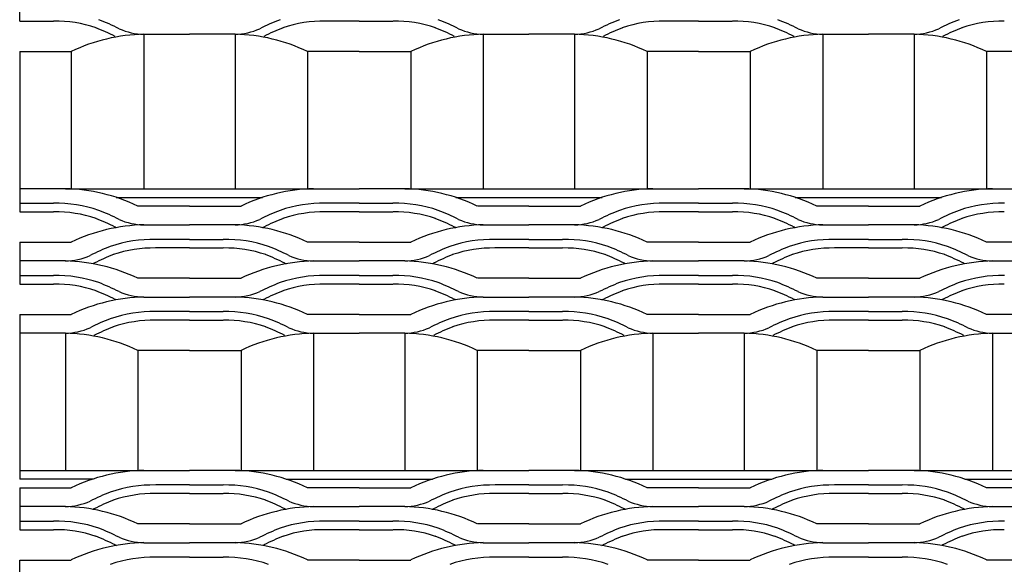
# Model space of a CAD drawing. Units: millimetres. Extents: x 2000 to 2517, y 1997 to 2596.
# Drawn here: x 2000 to 2136, y 2442 to 2518 of the extents above; entities that cross this region are included whole.
import ezdxf

# ---------------------------------------------------------------- set-up
doc = ezdxf.new("R2010")
doc.units = ezdxf.units.MM

msp = doc.modelspace()

# ---------------------------------------------------------------- linework, layer by layer
for p, q in [((2000, 2517.57), (2000, 2523.38)), ((2000, 2517.57), (2004.67, 2517.57)), ((2047, 2517.57), (2042.33, 2517.57)), ((2047, 2517.57), (2051.67, 2517.57)), ((2093.99, 2517.57), (2089.33, 2517.57)), ((2093.99, 2517.57), (2098.66, 2517.57)), ((2017.18, 2515.78), (2023.5, 2515.78)), ((2017.18, 2515.78), (2017.18, 2494.38)), ((2029.82, 2515.78), (2023.5, 2515.78)), ((2029.82, 2515.78), (2029.82, 2494.38)), ((2064.18, 2515.78), (2070.5, 2515.78)), ((2064.18, 2515.78), (2064.18, 2494.38)), ((2076.82, 2515.78), (2070.5, 2515.78)), ((2076.82, 2515.78), (2076.82, 2494.38)), ((2111.18, 2515.78), (2117.5, 2515.78)), ((2111.18, 2515.78), (2111.18, 2494.38)), ((2123.82, 2515.78), (2117.5, 2515.78)), ((2123.82, 2515.78), (2123.82, 2494.38)), ((2000, 2513.38), (2007.14, 2513.38)), ((2000, 2513.38), (2000, 2494.38)), ((2007.14, 2513.38), (2007.14, 2494.38)), ((2047, 2513.38), (2039.86, 2513.38)), ((2039.86, 2513.38), (2039.86, 2494.38)), ((2047, 2513.38), (2054.14, 2513.38)), ((2054.14, 2513.38), (2054.14, 2494.38)), ((2093.99, 2513.38), (2086.86, 2513.38)), ((2086.86, 2513.38), (2086.86, 2494.38)), ((2093.99, 2513.38), (2101.13, 2513.38)), ((2101.13, 2513.38), (2101.13, 2494.38)), ((2141, 2513.38), (2133.86, 2513.38)), ((2133.86, 2513.38), (2133.86, 2494.38)), ((2006.32, 2494.38), (2000, 2494.38)), ((2000, 2494.38), (2000, 2491.18)), ((2006.32, 2494.38), (2040.68, 2494.38)), ((2040.68, 2494.38), (2047, 2494.38)), ((2053.32, 2494.38), (2047, 2494.38)), ((2053.32, 2494.38), (2087.68, 2494.38)), ((2087.68, 2494.38), (2094, 2494.38)), ((2100.32, 2494.38), (2094, 2494.38)), ((2100.32, 2494.38), (2134.68, 2494.38)), ((2134.68, 2494.38), (2141, 2494.38)), ((2000, 2492.37), (2004.67, 2492.37)), ((2013.37, 2493.18), (2033.63, 2493.18)), ((2023.5, 2491.98), (2016.36, 2491.98)), ((2023.5, 2491.98), (2030.64, 2491.98)), ((2047, 2492.37), (2042.33, 2492.37)), ((2047, 2492.37), (2051.67, 2492.37)), ((2060.37, 2493.18), (2080.63, 2493.18)), ((2070.5, 2491.98), (2063.36, 2491.98)), ((2070.5, 2491.98), (2077.64, 2491.98)), ((2094, 2492.37), (2089.33, 2492.37)), ((2094, 2492.37), (2098.67, 2492.37)), ((2107.37, 2493.18), (2127.63, 2493.18)), ((2117.5, 2491.98), (2110.36, 2491.98)), ((2117.5, 2491.98), (2124.64, 2491.98)), ((2000, 2491.18), (2004.67, 2491.18)), ((2047, 2491.18), (2042.33, 2491.18)), ((2047, 2491.18), (2051.67, 2491.18)), ((2094, 2491.18), (2089.33, 2491.18)), ((2094, 2491.18), (2098.67, 2491.18)), ((2017.18, 2489.38), (2023.5, 2489.38)), ((2029.82, 2489.38), (2023.5, 2489.38)), ((2064.18, 2489.38), (2070.5, 2489.38)), ((2076.82, 2489.38), (2070.5, 2489.38)), ((2111.18, 2489.38), (2117.5, 2489.38)), ((2123.82, 2489.38), (2117.5, 2489.38)), ((2013.27, 2489.04), (2013.22, 2489.07)), ((2033.73, 2489.04), (2033.78, 2489.07)), ((2060.27, 2489.04), (2060.22, 2489.07)), ((2080.73, 2489.04), (2080.78, 2489.07)), ((2107.27, 2489.04), (2107.22, 2489.07)), ((2127.73, 2489.04), (2127.78, 2489.07)), ((2000, 2486.98), (2007.14, 2486.98)), ((2000, 2486.98), (2000, 2481.18)), ((2023.5, 2487.37), (2018.83, 2487.37)), ((2023.5, 2487.37), (2028.17, 2487.37)), ((2047, 2486.98), (2039.86, 2486.98)), ((2047, 2486.98), (2054.14, 2486.98)), ((2070.5, 2487.37), (2065.83, 2487.37)), ((2070.5, 2487.37), (2075.17, 2487.37)), ((2094, 2486.98), (2086.86, 2486.98)), ((2094, 2486.98), (2101.14, 2486.98)), ((2117.5, 2487.37), (2112.83, 2487.37)), ((2117.5, 2487.37), (2122.17, 2487.37)), ((2141, 2486.98), (2133.86, 2486.98)), ((2023.5, 2486.18), (2018.83, 2486.18)), ((2023.5, 2486.18), (2028.17, 2486.18)), ((2070.5, 2486.18), (2065.83, 2486.18)), ((2070.5, 2486.18), (2075.17, 2486.18)), ((2117.5, 2486.18), (2112.83, 2486.18)), ((2117.5, 2486.18), (2122.17, 2486.18)), ((2006.32, 2484.38), (2000, 2484.38)), ((2010.23, 2484.04), (2010.28, 2484.07)), ((2036.77, 2484.04), (2036.72, 2484.07)), ((2040.68, 2484.38), (2047, 2484.38)), ((2053.32, 2484.38), (2047, 2484.38)), ((2057.23, 2484.04), (2057.28, 2484.07)), ((2083.77, 2484.04), (2083.72, 2484.07)), ((2087.68, 2484.38), (2094, 2484.38)), ((2100.32, 2484.38), (2094, 2484.38)), ((2104.23, 2484.04), (2104.28, 2484.07)), ((2130.77, 2484.04), (2130.72, 2484.07)), ((2134.68, 2484.38), (2141, 2484.38)), ((2000, 2482.37), (2004.67, 2482.37)), ((2000, 2481.18), (2004.67, 2481.18)), ((2023.5, 2481.98), (2016.36, 2481.98)), ((2023.5, 2481.98), (2030.64, 2481.98)), ((2047, 2482.37), (2042.33, 2482.37)), ((2047, 2481.18), (2042.33, 2481.18)), ((2047, 2482.37), (2051.67, 2482.37)), ((2047, 2481.18), (2051.67, 2481.18)), ((2070.5, 2481.98), (2063.36, 2481.98)), ((2070.5, 2481.98), (2077.64, 2481.98)), ((2094, 2482.37), (2089.33, 2482.37)), ((2094, 2481.18), (2089.33, 2481.18)), ((2094, 2482.37), (2098.67, 2482.37)), ((2094, 2481.18), (2098.67, 2481.18)), ((2117.5, 2481.98), (2110.36, 2481.98)), ((2117.5, 2481.98), (2124.64, 2481.98)), ((2013.27, 2479.04), (2013.22, 2479.07)), ((2017.18, 2479.38), (2023.5, 2479.38)), ((2029.82, 2479.38), (2023.5, 2479.38)), ((2033.73, 2479.04), (2033.78, 2479.07)), ((2060.27, 2479.04), (2060.22, 2479.07)), ((2064.18, 2479.38), (2070.5, 2479.38)), ((2076.82, 2479.38), (2070.5, 2479.38)), ((2080.73, 2479.04), (2080.78, 2479.07)), ((2107.27, 2479.04), (2107.22, 2479.07)), ((2111.18, 2479.38), (2117.5, 2479.38)), ((2123.82, 2479.38), (2117.5, 2479.38)), ((2127.73, 2479.04), (2127.78, 2479.07)), ((2000, 2476.98), (2007.14, 2476.98)), ((2000, 2476.98), (2000, 2474.38)), ((2023.5, 2477.37), (2018.83, 2477.37)), ((2023.5, 2477.37), (2028.17, 2477.37)), ((2047, 2476.98), (2039.86, 2476.98)), ((2047, 2476.98), (2054.14, 2476.98)), ((2070.5, 2477.37), (2065.83, 2477.37)), ((2070.5, 2477.37), (2075.17, 2477.37)), ((2094, 2476.98), (2086.86, 2476.98)), ((2094, 2476.98), (2101.14, 2476.98)), ((2117.5, 2477.37), (2112.83, 2477.37)), ((2117.5, 2477.37), (2122.17, 2477.37)), ((2141, 2476.98), (2133.86, 2476.98)), ((2023.5, 2476.18), (2018.83, 2476.18)), ((2023.5, 2476.18), (2028.17, 2476.18)), ((2070.49, 2476.18), (2065.83, 2476.18)), ((2070.49, 2476.18), (2075.16, 2476.18)), ((2117.5, 2476.18), (2112.83, 2476.18)), ((2117.5, 2476.18), (2122.17, 2476.18)), ((2006.32, 2474.38), (2000, 2474.38)), ((2000, 2474.38), (2000, 2455.38)), ((2006.32, 2474.38), (2006.32, 2455.38)), ((2040.68, 2474.38), (2047, 2474.38)), ((2040.68, 2474.38), (2040.68, 2455.38)), ((2053.32, 2474.38), (2047, 2474.38)), ((2053.32, 2474.38), (2053.32, 2455.38)), ((2087.67, 2474.38), (2087.67, 2455.38)), ((2087.68, 2474.38), (2094, 2474.38)), ((2100.32, 2474.38), (2094, 2474.38)), ((2100.32, 2474.38), (2100.32, 2455.38)), ((2134.68, 2474.38), (2141, 2474.38)), ((2134.68, 2474.38), (2134.68, 2455.38)), ((2023.5, 2471.98), (2016.36, 2471.98)), ((2016.36, 2471.98), (2016.36, 2455.38)), ((2023.5, 2471.98), (2030.64, 2471.98)), ((2030.64, 2471.98), (2030.64, 2455.38)), ((2070.49, 2471.98), (2063.35, 2471.98)), ((2063.35, 2471.98), (2063.35, 2455.38)), ((2070.49, 2471.98), (2077.63, 2471.98)), ((2077.63, 2471.98), (2077.63, 2455.38)), ((2117.5, 2471.98), (2110.36, 2471.98)), ((2110.36, 2471.98), (2110.36, 2455.38)), ((2117.5, 2471.98), (2124.64, 2471.98)), ((2124.64, 2471.98), (2124.64, 2455.38)), ((2000, 2455.38), (2017.18, 2455.38)), ((2000, 2455.38), (2000, 2454.18)), ((2017.18, 2455.38), (2023.5, 2455.38)), ((2029.82, 2455.38), (2023.5, 2455.38)), ((2029.82, 2455.38), (2064.18, 2455.38)), ((2064.18, 2455.38), (2070.5, 2455.38)), ((2076.82, 2455.38), (2070.5, 2455.38)), ((2076.82, 2455.38), (2111.18, 2455.38)), ((2111.18, 2455.38), (2117.5, 2455.38)), ((2123.82, 2455.38), (2117.5, 2455.38)), ((2123.82, 2455.38), (2158.18, 2455.38)), ((2010.13, 2454.18), (2000, 2454.18)), ((2036.87, 2454.18), (2057.13, 2454.18)), ((2083.87, 2454.18), (2104.13, 2454.18)), ((2130.87, 2454.18), (2151.13, 2454.18)), ((2000, 2452.98), (2007.14, 2452.98)), ((2000, 2452.98), (2000, 2447.18)), ((2023.5, 2453.37), (2018.83, 2453.37)), ((2023.5, 2453.37), (2028.17, 2453.37)), ((2047, 2452.98), (2039.86, 2452.98)), ((2047, 2452.98), (2054.14, 2452.98)), ((2070.5, 2453.37), (2065.83, 2453.37)), ((2070.5, 2453.37), (2075.17, 2453.37)), ((2094, 2452.98), (2086.86, 2452.98)), ((2094, 2452.98), (2101.14, 2452.98)), ((2117.5, 2453.37), (2112.83, 2453.37)), ((2117.5, 2453.37), (2122.17, 2453.37)), ((2141, 2452.98), (2133.86, 2452.98)), ((2023.5, 2452.18), (2018.83, 2452.18)), ((2023.5, 2452.18), (2028.17, 2452.18)), ((2070.5, 2452.18), (2065.83, 2452.18)), ((2070.5, 2452.18), (2075.17, 2452.18)), ((2117.5, 2452.18), (2112.83, 2452.18)), ((2117.5, 2452.18), (2122.17, 2452.18)), ((2006.32, 2450.38), (2000, 2450.38)), ((2010.23, 2450.04), (2010.28, 2450.07)), ((2036.77, 2450.04), (2036.72, 2450.07)), ((2040.68, 2450.38), (2047, 2450.38)), ((2053.32, 2450.38), (2047, 2450.38)), ((2057.23, 2450.04), (2057.28, 2450.07)), ((2083.77, 2450.04), (2083.72, 2450.07)), ((2087.68, 2450.38), (2094, 2450.38)), ((2100.32, 2450.38), (2094, 2450.38)), ((2104.23, 2450.04), (2104.28, 2450.07)), ((2130.77, 2450.04), (2130.72, 2450.07)), ((2134.68, 2450.38), (2141, 2450.38)), ((2000, 2448.37), (2004.67, 2448.37)), ((2047, 2448.37), (2042.33, 2448.37)), ((2047, 2448.37), (2051.67, 2448.37)), ((2094, 2448.37), (2089.33, 2448.37)), ((2094, 2448.37), (2098.67, 2448.37)), ((2000, 2447.18), (2004.67, 2447.18)), ((2023.5, 2447.98), (2016.36, 2447.98)), ((2023.5, 2447.98), (2030.64, 2447.98)), ((2047, 2447.18), (2042.33, 2447.18)), ((2047, 2447.18), (2051.67, 2447.18)), ((2070.5, 2447.98), (2063.36, 2447.98)), ((2070.5, 2447.98), (2077.64, 2447.98)), ((2094, 2447.18), (2089.33, 2447.18)), ((2094, 2447.18), (2098.67, 2447.18)), ((2117.5, 2447.98), (2110.36, 2447.98)), ((2117.5, 2447.98), (2124.64, 2447.98)), ((2013.27, 2445.04), (2013.22, 2445.07)), ((2017.18, 2445.38), (2023.5, 2445.38)), ((2029.82, 2445.38), (2023.5, 2445.38)), ((2033.73, 2445.04), (2033.78, 2445.07)), ((2060.27, 2445.04), (2060.22, 2445.07)), ((2064.18, 2445.38), (2070.5, 2445.38)), ((2076.82, 2445.38), (2070.5, 2445.38)), ((2080.73, 2445.04), (2080.78, 2445.07)), ((2107.27, 2445.04), (2107.22, 2445.07)), ((2111.18, 2445.38), (2117.5, 2445.38)), ((2123.82, 2445.38), (2117.5, 2445.38)), ((2127.73, 2445.04), (2127.78, 2445.07)), ((2000, 2442.98), (2007.14, 2442.98)), ((2000, 2437.18), (2000, 2442.98)), ((2023.5, 2443.37), (2018.83, 2443.37)), ((2023.5, 2443.37), (2028.17, 2443.37)), ((2047, 2442.98), (2039.86, 2442.98)), ((2047, 2442.98), (2054.14, 2442.98)), ((2070.5, 2443.37), (2065.83, 2443.37)), ((2070.5, 2443.37), (2075.17, 2443.37)), ((2094, 2442.98), (2086.86, 2442.98)), ((2094, 2442.98), (2101.14, 2442.98)), ((2117.5, 2443.37), (2112.83, 2443.37)), ((2117.5, 2443.37), (2122.17, 2443.37)), ((2141, 2442.98), (2133.86, 2442.98))]:
    msp.add_line(p, q)
for centre, radius, start, end in [((2005.04, 2500.64), 16.94, 70.964, 91.1636), ((2000.26, 2490.01), 28.56, 63.0215, 68.9458), ((2000.26, 2490.01), 29.76, 63.0215, 68.9458), ((2017.31, 2524.47), 8.7, 245.9536, 269.1557), ((2029.69, 2524.47), 8.7, 270.8443, 294.0464), ((2046.74, 2490.01), 29.76, 111.0542, 116.9785), ((2046.74, 2490.01), 28.56, 111.0542, 116.9785), ((2041.96, 2500.64), 16.94, 88.8364, 109.036), ((2052.04, 2500.64), 16.94, 70.964, 91.1636), ((2047.26, 2490.01), 28.56, 63.0215, 68.9458), ((2047.26, 2490.01), 29.76, 63.0215, 68.9458), ((2064.31, 2524.47), 8.7, 245.9536, 269.1557), ((2076.69, 2524.47), 8.7, 270.8443, 294.0464), ((2093.74, 2490.01), 29.76, 111.0542, 116.9785), ((2093.73, 2490.01), 28.56, 111.0542, 116.9785), ((2088.96, 2500.64), 16.94, 88.8364, 109.036), ((2099.03, 2500.64), 16.94, 70.964, 91.1636), ((2094.25, 2490.01), 28.56, 63.0215, 68.9458), ((2094.26, 2490.01), 29.76, 63.0215, 68.9458), ((2111.31, 2524.47), 8.7, 245.9536, 269.1557), ((2123.69, 2524.47), 8.7, 270.8443, 294.0464), ((2140.74, 2490.01), 29.76, 111.0542, 116.9785), ((2140.74, 2490.01), 28.56, 111.0542, 116.9785), ((2135.96, 2500.64), 16.94, 88.8364, 109.036), ((2017.75, 2491.16), 24.62, 91.3275, 115.5203), ((2029.25, 2491.16), 24.62, 64.4797, 88.6725), ((2064.75, 2491.16), 24.62, 91.3275, 115.5203), ((2076.25, 2491.16), 24.62, 64.4797, 88.6725), ((2111.74, 2491.16), 24.62, 91.3275, 115.5203), ((2123.25, 2491.16), 24.62, 64.4797, 88.6725), ((2005.75, 2469.77), 24.62, 64.4797, 88.6725), ((2041.25, 2469.77), 24.62, 91.3275, 115.5203), ((2052.75, 2469.77), 24.62, 64.4797, 88.6725), ((2088.25, 2469.77), 24.62, 91.3275, 115.5203), ((2099.75, 2469.77), 24.62, 64.4797, 88.6725), ((2135.25, 2469.77), 24.62, 91.3275, 115.5203), ((2005.04, 2474.24), 18.13, 70.964, 91.1636), ((2041.96, 2474.24), 18.13, 88.8364, 109.036), ((2052.04, 2474.24), 18.13, 70.964, 91.1636), ((2088.96, 2474.24), 18.13, 88.8364, 109.036), ((2099.04, 2474.24), 18.13, 70.964, 91.1636), ((2135.96, 2474.24), 18.13, 88.8364, 109.036), ((2005.04, 2474.24), 16.94, 70.964, 91.1636), ((2000.26, 2463.61), 29.76, 63.0215, 68.9458), ((2046.74, 2463.61), 29.76, 111.0542, 116.9785), ((2041.96, 2474.24), 16.94, 88.8364, 109.036), ((2052.04, 2474.24), 16.94, 70.964, 91.1636), ((2047.26, 2463.61), 29.76, 63.0215, 68.9458), ((2093.74, 2463.61), 29.76, 111.0542, 116.9785), ((2088.96, 2474.24), 16.94, 88.8364, 109.036), ((2099.04, 2474.24), 16.94, 70.964, 91.1636), ((2094.26, 2463.61), 29.76, 63.0215, 68.9458), ((2140.74, 2463.61), 29.76, 111.0542, 116.9785), ((2135.96, 2474.24), 16.94, 88.8364, 109.036), ((2017.75, 2464.77), 24.62, 91.3275, 115.5203), ((2000.26, 2463.61), 28.56, 63.0215, 68.9458), ((2017.3, 2498.08), 8.7, 245.9536, 269.1557), ((2029.69, 2498.08), 8.7, 270.8443, 294.0464), ((2029.25, 2464.77), 24.62, 64.4797, 88.6725), ((2046.74, 2463.61), 28.56, 111.0542, 116.9785), ((2064.75, 2464.77), 24.62, 91.3275, 115.5203), ((2047.26, 2463.61), 28.56, 63.0215, 68.9458), ((2064.3, 2498.08), 8.7, 245.9536, 269.1557), ((2076.69, 2498.08), 8.7, 270.8443, 294.0464), ((2076.25, 2464.77), 24.62, 64.4797, 88.6725), ((2093.74, 2463.61), 28.56, 111.0542, 116.9785), ((2111.75, 2464.77), 24.62, 91.3275, 115.5203), ((2094.26, 2463.61), 28.56, 63.0215, 68.9458), ((2111.3, 2498.08), 8.7, 245.9536, 269.1557), ((2123.69, 2498.08), 8.7, 270.8443, 294.0464), ((2123.25, 2464.77), 24.62, 64.4797, 88.6725), ((2140.74, 2463.61), 28.56, 111.0542, 116.9785), ((2017.3, 2498.08), 9.89, 245.9536, 246.6156), ((2029.69, 2498.08), 9.89, 293.3844, 294.0464), ((2064.3, 2498.08), 9.89, 245.9536, 246.6156), ((2076.69, 2498.08), 9.89, 293.3844, 294.0464), ((2111.3, 2498.08), 9.89, 245.9536, 246.6156), ((2123.69, 2498.08), 9.89, 293.3844, 294.0464), ((2018.46, 2469.24), 18.13, 88.8364, 109.036), ((2028.54, 2469.24), 18.13, 70.964, 91.1636), ((2065.46, 2469.24), 18.13, 88.8364, 109.036), ((2075.54, 2469.24), 18.13, 70.964, 91.1636), ((2112.46, 2469.24), 18.13, 88.8364, 109.036), ((2122.54, 2469.24), 18.13, 70.964, 91.1636), ((2006.19, 2493.08), 8.7, 270.8443, 294.0464), ((2023.24, 2458.61), 29.76, 111.0542, 116.9785), ((2023.24, 2458.61), 28.56, 111.0542, 116.9785), ((2018.46, 2469.24), 16.94, 88.8364, 109.036), ((2028.54, 2469.24), 16.94, 70.964, 91.1636), ((2023.76, 2458.61), 28.56, 63.0215, 68.9458), ((2023.76, 2458.61), 29.76, 63.0215, 68.9458), ((2040.8, 2493.08), 8.7, 245.9536, 269.1557), ((2053.19, 2493.08), 8.7, 270.8443, 294.0464), ((2070.24, 2458.61), 29.76, 111.0542, 116.9785), ((2070.24, 2458.61), 28.56, 111.0542, 116.9785), ((2065.46, 2469.24), 16.94, 88.8364, 109.036), ((2075.54, 2469.24), 16.94, 70.964, 91.1636), ((2070.76, 2458.61), 28.56, 63.0215, 68.9458), ((2070.76, 2458.61), 29.76, 63.0215, 68.9458), ((2087.8, 2493.08), 8.7, 245.9536, 269.1557), ((2100.19, 2493.08), 8.7, 270.8443, 294.0464), ((2117.24, 2458.61), 29.76, 111.0542, 116.9785), ((2117.24, 2458.61), 28.56, 111.0542, 116.9785), ((2112.46, 2469.24), 16.94, 88.8364, 109.036), ((2122.54, 2469.24), 16.94, 70.964, 91.1636), ((2117.76, 2458.61), 28.56, 63.0215, 68.9458), ((2117.76, 2458.61), 29.76, 63.0215, 68.9458), ((2134.8, 2493.08), 8.7, 245.9536, 269.1557), ((2005.75, 2459.77), 24.62, 64.4797, 88.6725), ((2006.19, 2493.08), 9.89, 293.3844, 294.0464), ((2041.25, 2459.77), 24.62, 91.3275, 115.5203), ((2040.8, 2493.08), 9.89, 245.9536, 246.6156), ((2052.75, 2459.77), 24.62, 64.4797, 88.6725), ((2053.19, 2493.08), 9.89, 293.3844, 294.0464), ((2088.25, 2459.77), 24.62, 91.3275, 115.5203), ((2087.8, 2493.08), 9.89, 245.9536, 246.6156), ((2099.75, 2459.77), 24.62, 64.4797, 88.6725), ((2100.19, 2493.08), 9.89, 293.3844, 294.0464), ((2135.25, 2459.77), 24.62, 91.3275, 115.5203), ((2134.8, 2493.08), 9.89, 245.9536, 246.6156), ((2005.04, 2464.24), 18.13, 70.964, 91.1636), ((2041.96, 2464.24), 18.13, 88.8364, 109.036), ((2052.04, 2464.24), 18.13, 70.964, 91.1636), ((2088.96, 2464.24), 18.13, 88.8364, 109.036), ((2099.04, 2464.24), 18.13, 70.964, 91.1636), ((2135.96, 2464.24), 18.13, 88.8364, 109.036), ((2005.04, 2464.24), 16.94, 70.964, 91.1636), ((2000.26, 2453.61), 29.76, 63.0215, 68.9458), ((2046.74, 2453.61), 29.76, 111.0542, 116.9785), ((2041.96, 2464.24), 16.94, 88.8364, 109.036), ((2052.04, 2464.24), 16.94, 70.964, 91.1636), ((2047.26, 2453.61), 29.76, 63.0215, 68.9458), ((2093.74, 2453.61), 29.76, 111.0542, 116.9785), ((2088.96, 2464.24), 16.94, 88.8364, 109.036), ((2099.04, 2464.24), 16.94, 70.964, 91.1636), ((2094.26, 2453.61), 29.76, 63.0215, 68.9458), ((2140.74, 2453.61), 29.76, 111.0542, 116.9785), ((2135.96, 2464.24), 16.94, 88.8364, 109.036), ((2000.26, 2453.61), 28.56, 63.0215, 68.9458), ((2017.3, 2488.08), 8.7, 245.9536, 269.1557), ((2029.69, 2488.08), 8.7, 270.8443, 294.0464), ((2046.74, 2453.61), 28.56, 111.0542, 116.9785), ((2047.26, 2453.61), 28.56, 63.0215, 68.9458), ((2064.3, 2488.08), 8.7, 245.9536, 269.1557), ((2076.69, 2488.08), 8.7, 270.8443, 294.0464), ((2093.74, 2453.61), 28.56, 111.0542, 116.9785), ((2094.26, 2453.61), 28.56, 63.0215, 68.9458), ((2111.3, 2488.08), 8.7, 245.9536, 269.1557), ((2123.69, 2488.08), 8.7, 270.8443, 294.0464), ((2140.74, 2453.61), 28.56, 111.0542, 116.9785), ((2017.75, 2454.77), 24.62, 91.3275, 115.5203), ((2017.3, 2488.08), 9.89, 245.9536, 246.6156), ((2029.25, 2454.77), 24.62, 64.4797, 88.6725), ((2029.69, 2488.08), 9.89, 293.3844, 294.0464), ((2064.75, 2454.77), 24.62, 91.3275, 115.5203), ((2064.3, 2488.08), 9.89, 245.9536, 246.6156), ((2076.25, 2454.77), 24.62, 64.4797, 88.6725), ((2076.69, 2488.08), 9.89, 293.3844, 294.0464), ((2111.75, 2454.77), 24.62, 91.3275, 115.5203), ((2111.3, 2488.08), 9.89, 245.9536, 246.6156), ((2123.25, 2454.77), 24.62, 64.4797, 88.6725), ((2123.69, 2488.08), 9.89, 293.3844, 294.0464), ((2018.46, 2459.24), 18.13, 88.8364, 109.036), ((2028.54, 2459.24), 18.13, 70.964, 91.1636), ((2065.46, 2459.24), 18.13, 88.8364, 109.036), ((2075.54, 2459.24), 18.13, 70.964, 91.1636), ((2112.46, 2459.24), 18.13, 88.8364, 109.036), ((2122.54, 2459.24), 18.13, 70.964, 91.1636), ((2023.24, 2448.61), 29.76, 111.0542, 116.9785), ((2018.46, 2459.24), 16.94, 88.8364, 109.036), ((2028.54, 2459.24), 16.94, 70.964, 91.1636), ((2023.76, 2448.61), 29.76, 63.0215, 68.9458), ((2070.24, 2448.61), 29.76, 111.0542, 116.9785), ((2065.46, 2459.24), 16.94, 88.8364, 109.036), ((2075.53, 2459.24), 16.94, 70.964, 91.1636), ((2070.76, 2448.61), 29.76, 63.0215, 68.9458), ((2117.24, 2448.61), 29.76, 111.0542, 116.9785), ((2112.46, 2459.24), 16.94, 88.8364, 109.036), ((2122.54, 2459.24), 16.94, 70.964, 91.1636), ((2117.76, 2448.61), 29.76, 63.0215, 68.9458), ((2006.19, 2483.08), 8.7, 270.8443, 294.0464), ((2005.75, 2449.77), 24.62, 64.4797, 88.6725), ((2023.24, 2448.61), 28.56, 111.0542, 116.9785), ((2041.25, 2449.77), 24.62, 91.3275, 115.5203), ((2023.76, 2448.61), 28.56, 63.0215, 68.9458), ((2040.8, 2483.08), 8.7, 245.9536, 269.1557), ((2053.19, 2483.08), 8.7, 270.8443, 294.0464), ((2052.75, 2449.77), 24.62, 64.4797, 88.6725), ((2070.23, 2448.61), 28.56, 111.0542, 116.9785), ((2088.24, 2449.77), 24.62, 91.3275, 115.5203), ((2070.75, 2448.61), 28.56, 63.0215, 68.9458), ((2087.8, 2483.08), 8.7, 245.9536, 269.1557), ((2100.19, 2483.08), 8.7, 270.8443, 294.0464), ((2099.75, 2449.77), 24.62, 64.4797, 88.6725), ((2117.24, 2448.61), 28.56, 111.0542, 116.9785), ((2135.25, 2449.77), 24.62, 91.3275, 115.5203), ((2117.76, 2448.61), 28.56, 63.0215, 68.9458), ((2134.8, 2483.08), 8.7, 245.9536, 269.1557), ((2017.75, 2430.77), 24.62, 91.3275, 115.5203), ((2029.25, 2430.77), 24.62, 64.4797, 88.6725), ((2064.75, 2430.77), 24.62, 91.3275, 115.5203), ((2076.25, 2430.77), 24.62, 64.4797, 88.6725), ((2111.75, 2430.77), 24.62, 91.3275, 115.5203), ((2123.25, 2430.77), 24.62, 64.4797, 88.6725), ((2018.46, 2435.24), 18.13, 88.8364, 109.036), ((2028.54, 2435.24), 18.13, 70.964, 91.1636), ((2065.46, 2435.24), 18.13, 88.8364, 109.036), ((2075.54, 2435.24), 18.13, 70.964, 91.1636), ((2112.46, 2435.24), 18.13, 88.8364, 109.036), ((2122.54, 2435.24), 18.13, 70.964, 91.1636), ((2006.19, 2459.08), 8.7, 270.8443, 294.0464), ((2023.24, 2424.61), 29.76, 111.0542, 116.9785), ((2023.24, 2424.61), 28.56, 111.0542, 116.9785), ((2018.46, 2435.24), 16.94, 88.8364, 109.036), ((2028.54, 2435.24), 16.94, 70.964, 91.1636), ((2023.76, 2424.61), 28.56, 63.0215, 68.9458), ((2023.76, 2424.61), 29.76, 63.0215, 68.9458), ((2040.8, 2459.08), 8.7, 245.9536, 269.1557), ((2053.19, 2459.08), 8.7, 270.8443, 294.0464), ((2070.24, 2424.61), 29.76, 111.0542, 116.9785), ((2070.24, 2424.61), 28.56, 111.0542, 116.9785), ((2065.46, 2435.24), 16.94, 88.8364, 109.036), ((2075.54, 2435.24), 16.94, 70.964, 91.1636), ((2070.76, 2424.61), 28.56, 63.0215, 68.9458), ((2070.76, 2424.61), 29.76, 63.0215, 68.9458), ((2087.8, 2459.08), 8.7, 245.9536, 269.1557), ((2100.19, 2459.08), 8.7, 270.8443, 294.0464), ((2117.24, 2424.61), 29.76, 111.0542, 116.9785), ((2117.24, 2424.61), 28.56, 111.0542, 116.9785), ((2112.46, 2435.24), 16.94, 88.8364, 109.036), ((2122.54, 2435.24), 16.94, 70.964, 91.1636), ((2117.76, 2424.61), 28.56, 63.0215, 68.9458), ((2117.76, 2424.61), 29.76, 63.0215, 68.9458), ((2134.8, 2459.08), 8.7, 245.9536, 269.1557), ((2005.75, 2425.77), 24.62, 64.4797, 88.6725), ((2006.19, 2459.08), 9.89, 293.3844, 294.0464), ((2041.25, 2425.77), 24.62, 91.3275, 115.5203), ((2040.8, 2459.08), 9.89, 245.9536, 246.6156), ((2052.75, 2425.77), 24.62, 64.4797, 88.6725), ((2053.19, 2459.08), 9.89, 293.3844, 294.0464), ((2088.25, 2425.77), 24.62, 91.3275, 115.5203), ((2087.8, 2459.08), 9.89, 245.9536, 246.6156), ((2099.75, 2425.77), 24.62, 64.4797, 88.6725), ((2100.19, 2459.08), 9.89, 293.3844, 294.0464), ((2135.25, 2425.77), 24.62, 91.3275, 115.5203), ((2134.8, 2459.08), 9.89, 245.9536, 246.6156), ((2005.04, 2430.24), 18.13, 70.964, 91.1636), ((2041.96, 2430.24), 18.13, 88.8364, 109.036), ((2052.04, 2430.24), 18.13, 70.964, 91.1636), ((2088.96, 2430.24), 18.13, 88.8364, 109.036), ((2099.04, 2430.24), 18.13, 70.964, 91.1636), ((2135.96, 2430.24), 18.13, 88.8364, 109.036), ((2005.04, 2430.24), 16.94, 70.964, 91.1636), ((2000.26, 2419.61), 29.76, 63.0215, 68.9458), ((2046.74, 2419.61), 29.76, 111.0542, 116.9785), ((2041.96, 2430.24), 16.94, 88.8364, 109.036), ((2052.04, 2430.24), 16.94, 70.964, 91.1636), ((2047.26, 2419.61), 29.76, 63.0215, 68.9458), ((2093.74, 2419.61), 29.76, 111.0542, 116.9785), ((2088.96, 2430.24), 16.94, 88.8364, 109.036), ((2099.04, 2430.24), 16.94, 70.964, 91.1636), ((2094.26, 2419.61), 29.76, 63.0215, 68.9458), ((2140.74, 2419.61), 29.76, 111.0542, 116.9785), ((2135.96, 2430.24), 16.94, 88.8364, 109.036), ((2000.26, 2419.61), 28.56, 63.0215, 68.9458), ((2017.31, 2454.08), 8.7, 245.9536, 269.1557), ((2029.69, 2454.08), 8.7, 270.8443, 294.0464), ((2046.74, 2419.61), 28.56, 111.0542, 116.9785), ((2047.26, 2419.61), 28.56, 63.0215, 68.9458), ((2064.31, 2454.08), 8.7, 245.9536, 269.1557), ((2076.69, 2454.08), 8.7, 270.8443, 294.0464), ((2093.74, 2419.61), 28.56, 111.0542, 116.9785), ((2094.26, 2419.61), 28.56, 63.0215, 68.9458), ((2111.31, 2454.08), 8.7, 245.9536, 269.1557), ((2123.69, 2454.08), 8.7, 270.8443, 294.0464), ((2140.74, 2419.61), 28.56, 111.0542, 116.9785), ((2017.75, 2420.77), 24.62, 91.3275, 115.5203), ((2017.31, 2454.08), 9.89, 245.9536, 246.6156), ((2029.25, 2420.77), 24.62, 64.4797, 88.6725), ((2029.69, 2454.08), 9.89, 293.3844, 294.0464), ((2064.75, 2420.77), 24.62, 91.3275, 115.5203), ((2064.31, 2454.08), 9.89, 245.9536, 246.6156), ((2076.25, 2420.77), 24.62, 64.4797, 88.6725), ((2076.69, 2454.08), 9.89, 293.3844, 294.0464), ((2111.75, 2420.77), 24.62, 91.3275, 115.5203), ((2111.31, 2454.08), 9.89, 245.9536, 246.6156), ((2123.25, 2420.77), 24.62, 64.4797, 88.6725), ((2123.69, 2454.08), 9.89, 293.3844, 294.0464), ((2018.46, 2425.24), 18.13, 88.8364, 109.036), ((2028.54, 2425.24), 18.13, 70.964, 91.1636), ((2065.46, 2425.24), 18.13, 88.8364, 109.036), ((2075.54, 2425.24), 18.13, 70.964, 91.1636), ((2112.46, 2425.24), 18.13, 88.8364, 109.036), ((2122.54, 2425.24), 18.13, 70.964, 91.1636)]:
    msp.add_arc(centre, radius, start, end)

doc.saveas('drawing.dxf')
